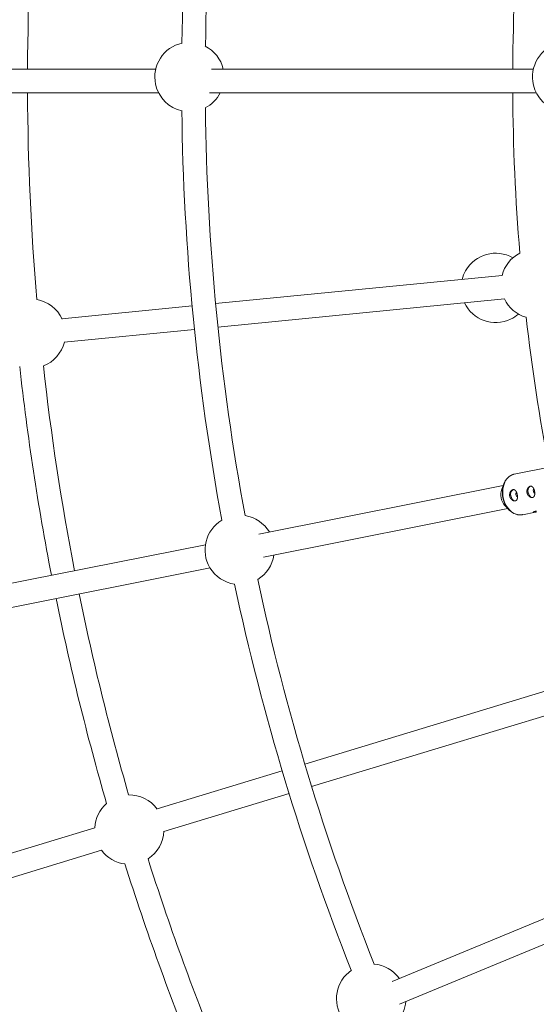
# Model space of a CAD drawing. Units: millimetres. Extents: x 111.7 to 175, y 67.8 to 134.1.
# Drawn here: x 138.8 to 140.5, y 93.2 to 96.5 of the extents above; entities that cross this region are included whole.
import ezdxf

# ---------------------------------------------------------------- set-up
doc = ezdxf.new("R2010")
doc.units = ezdxf.units.MM
doc.header["$MEASUREMENT"] = 0
doc.linetypes.add('AI-Linetype-0', pattern=[2.116667, 1.058333, -1.058333])
doc.layers.add('Ebene 1', color=7, linetype='Continuous', lineweight=0)

# ---------------------------------------------------------------- blocks, each defined once
blk = doc.blocks.new('Block_0')
at = {"layer": 'Ebene 1', "color": 250, "lineweight": 9}
for p, q in [((139.2474, 96.3692), (138.1727, 96.3692)), ((140.5279, 96.3692), (139.4366, 96.3692)), ((138.1662, 96.2892), (139.2572, 96.2892)), ((139.4301, 96.2892), (140.5377, 96.2892)), ((140.4221, 95.67), (139.4505, 95.5743)), ((139.4583, 95.4947), (140.4299, 95.5904)), ((139.3709, 95.5665), (138.9296, 95.523)), ((138.9375, 95.4434), (139.3787, 95.4869)), ((140.5936, 95.0222), (140.4631, 94.9963)), ((140.4631, 94.9963), (140.4624, 94.9961)), ((140.4256, 94.9582), (139.5968, 94.7934)), ((140.4278, 94.9639), (140.4204, 94.945)), ((139.6124, 94.7149), (140.4412, 94.8798)), ((140.4313, 94.89), (140.4454, 94.8754)), ((140.4904, 94.859), (140.5355, 94.8679)), ((139.416, 94.7574), (138.3569, 94.5467)), ((138.3725, 94.4683), (139.4316, 94.6789)), ((140.6871, 94.2974), (139.7529, 94.014)), ((139.7761, 93.9374), (140.7103, 94.2208)), ((139.6763, 93.9908), (139.252, 93.8621)), ((139.2753, 93.7855), (139.6995, 93.9142)), ((139.0409, 93.798), (138.5327, 93.6439)), ((138.556, 93.5673), (139.0641, 93.7215)), ((141.0451, 93.6893), (140.0491, 93.2767)), ((140.0736, 93.2003), (141.0847, 93.6191))]:
    blk.add_line(p, q, dxfattribs=at)
for points in [[(140.4727, 94.8595), (140.4696, 94.8603), (140.4613, 94.8635), (140.4534, 94.8684), (140.446, 94.8748), (140.4394, 94.8825), (140.4337, 94.8914), (140.429, 94.9013), (140.4256, 94.9118), (140.4234, 94.9227), (140.4226, 94.9337), (140.4231, 94.9446), (140.425, 94.955), (140.4281, 94.9647), (140.4325, 94.9734), (140.438, 94.981), (140.4444, 94.9871), (140.4492, 94.9904)], [(140.4624, 94.9961), (140.4611, 94.9958), (140.4532, 94.9929), (140.4458, 94.9882), (140.4393, 94.982), (140.4338, 94.9744), (140.4294, 94.9655), (140.4262, 94.9557), (140.4243, 94.9452), (140.4238, 94.9342), (140.4246, 94.923), (140.4268, 94.9119), (140.4303, 94.9013), (140.435, 94.8913), (140.4408, 94.8823), (140.4475, 94.8745), (140.4549, 94.868), (140.463, 94.8631), (140.4714, 94.8598), (140.4799, 94.8583), (140.4884, 94.8586), (140.4904, 94.859)], [(140.4623, 94.9961), (140.462, 94.996), (140.4617, 94.996), (140.4613, 94.9959), (140.461, 94.9959), (140.4607, 94.9958), (140.4603, 94.9957), (140.46, 94.9957), (140.4597, 94.9956), (140.4593, 94.9955), (140.459, 94.9954), (140.4587, 94.9953), (140.4584, 94.9952), (140.458, 94.9951), (140.4577, 94.995), (140.4574, 94.9949), (140.4571, 94.9947), (140.4568, 94.9946), (140.4565, 94.9945), (140.4561, 94.9943), (140.4558, 94.9942), (140.4555, 94.9941), (140.4552, 94.9939), (140.4549, 94.9938), (140.4546, 94.9936), (140.4543, 94.9935), (140.454, 94.9933), (140.4537, 94.9932), (140.4534, 94.993), (140.4531, 94.9928), (140.4528, 94.9927), (140.4525, 94.9925), (140.4522, 94.9923), (140.4519, 94.9922), (140.4516, 94.992), (140.4513, 94.9918), (140.451, 94.9916), (140.4507, 94.9915), (140.4504, 94.9913), (140.4501, 94.9911), (140.4498, 94.9909)], [(140.5064, 94.9335), (140.5065, 94.9333), (140.5065, 94.9331), (140.5066, 94.9328), (140.5066, 94.9326), (140.5067, 94.9324), (140.5068, 94.9321), (140.5068, 94.9319), (140.5069, 94.9317), (140.507, 94.9315), (140.507, 94.9312), (140.5071, 94.931), (140.5072, 94.9308), (140.5072, 94.9306), (140.5073, 94.9303), (140.5074, 94.9301), (140.5075, 94.9299), (140.5076, 94.9297), (140.5077, 94.9295), (140.5077, 94.9293), (140.5078, 94.929), (140.5079, 94.9288), (140.508, 94.9286), (140.5081, 94.9284), (140.5082, 94.9282), (140.5083, 94.928), (140.5084, 94.9278), (140.5085, 94.9276), (140.5087, 94.9273), (140.5088, 94.9271), (140.5089, 94.9269), (140.509, 94.9267), (140.5091, 94.9265), (140.5092, 94.9263), (140.5093, 94.9261), (140.5095, 94.9259), (140.5096, 94.9258), (140.5097, 94.9256), (140.5098, 94.9254), (140.51, 94.9252), (140.5101, 94.925), (140.5102, 94.9248), (140.5104, 94.9246), (140.5105, 94.9245), (140.5106, 94.9243), (140.5108, 94.9241), (140.5109, 94.9239), (140.5111, 94.9237), (140.5112, 94.9236), (140.5114, 94.9234), (140.5115, 94.9232), (140.5117, 94.9231), (140.5118, 94.9229), (140.512, 94.9227), (140.5121, 94.9226), (140.5123, 94.9224), (140.5124, 94.9223), (140.5126, 94.9221), (140.5127, 94.922), (140.5129, 94.9218), (140.5131, 94.9217), (140.5132, 94.9215), (140.5134, 94.9214), (140.5135, 94.9212), (140.5137, 94.9211), (140.5139, 94.9209), (140.514, 94.9208), (140.5142, 94.9207), (140.5144, 94.9205), (140.5145, 94.9204), (140.5147, 94.9203), (140.5149, 94.9202), (140.515, 94.9201), (140.5152, 94.9199), (140.5154, 94.9198), (140.5155, 94.9197), (140.5157, 94.9196), (140.5159, 94.9195), (140.5161, 94.9194), (140.5162, 94.9193), (140.5164, 94.9192), (140.5166, 94.9191), (140.5168, 94.919), (140.5169, 94.9189), (140.5171, 94.9188), (140.5173, 94.9187), (140.5175, 94.9186), (140.5177, 94.9185), (140.5178, 94.9184), (140.518, 94.9184), (140.5182, 94.9183), (140.5184, 94.9182), (140.5185, 94.9181), (140.5187, 94.9181), (140.5189, 94.918), (140.5191, 94.9179), (140.5192, 94.9179), (140.5194, 94.9178), (140.5196, 94.9177), (140.5198, 94.9177), (140.52, 94.9176), (140.5201, 94.9176), (140.5203, 94.9175), (140.5205, 94.9175), (140.5207, 94.9175), (140.5208, 94.9174), (140.521, 94.9174), (140.5212, 94.9174), (140.5214, 94.9173), (140.5215, 94.9173), (140.5217, 94.9173), (140.5219, 94.9172), (140.5221, 94.9172), (140.5222, 94.9172), (140.5224, 94.9172), (140.5226, 94.9172), (140.5227, 94.9172), (140.5229, 94.9172), (140.5231, 94.9172), (140.5232, 94.9172), (140.5234, 94.9172), (140.5236, 94.9172), (140.5237, 94.9172), (140.5239, 94.9172), (140.524, 94.9172), (140.5242, 94.9172), (140.5244, 94.9172), (140.5245, 94.9173), (140.5247, 94.9173), (140.5248, 94.9173), (140.525, 94.9173), (140.5251, 94.9174), (140.5253, 94.9174), (140.5254, 94.9174), (140.5256, 94.9175), (140.5257, 94.9175), (140.5259, 94.9176), (140.526, 94.9176), (140.5262, 94.9177), (140.5263, 94.9177), (140.5265, 94.9178), (140.5266, 94.9178), (140.5268, 94.9179), (140.5269, 94.918), (140.527, 94.918), (140.5272, 94.9181), (140.5273, 94.9182), (140.5274, 94.9182), (140.5276, 94.9183), (140.5277, 94.9184), (140.5278, 94.9185), (140.5279, 94.9186), (140.5281, 94.9187), (140.5282, 94.9187), (140.5283, 94.9188), (140.5284, 94.9189), (140.5286, 94.919), (140.5287, 94.9191), (140.5288, 94.9192), (140.5289, 94.9193), (140.529, 94.9194), (140.5291, 94.9195), (140.5292, 94.9197), (140.5293, 94.9198), (140.5294, 94.9199), (140.5295, 94.92), (140.5296, 94.9201), (140.5297, 94.9202), (140.5298, 94.9204), (140.5299, 94.9205), (140.53, 94.9206), (140.5301, 94.9208), (140.5302, 94.9209), (140.5303, 94.921), (140.5304, 94.9212), (140.5305, 94.9213), (140.5306, 94.9215), (140.5307, 94.9216), (140.5307, 94.9217), (140.5308, 94.9219), (140.5309, 94.922), (140.531, 94.9222), (140.531, 94.9223), (140.5311, 94.9225), (140.5312, 94.9227), (140.5313, 94.9228), (140.5313, 94.923), (140.5314, 94.9231), (140.5315, 94.9233), (140.5315, 94.9235), (140.5316, 94.9237), (140.5316, 94.9238), (140.5317, 94.924), (140.5317, 94.9242), (140.5318, 94.9243), (140.5319, 94.9245), (140.5319, 94.9247), (140.532, 94.9249), (140.532, 94.9251), (140.532, 94.9253), (140.5321, 94.9254), (140.5321, 94.9256), (140.5322, 94.9258), (140.5322, 94.926), (140.5323, 94.9262), (140.5323, 94.9264), (140.5323, 94.9266), (140.5324, 94.9268), (140.5324, 94.927), (140.5324, 94.9272), (140.5324, 94.9274), (140.5325, 94.9276), (140.5325, 94.9278), (140.5325, 94.928), (140.5325, 94.9282), (140.5326, 94.9284), (140.5326, 94.9286), (140.5326, 94.9288), (140.5326, 94.929), (140.5326, 94.9293), (140.5326, 94.9295), (140.5326, 94.9297), (140.5326, 94.9299), (140.5327, 94.9301), (140.5327, 94.9303), (140.5327, 94.9306), (140.5327, 94.9308), (140.5327, 94.931), (140.5327, 94.9312), (140.5327, 94.9314), (140.5327, 94.9317), (140.5327, 94.9319), (140.5327, 94.9321), (140.5326, 94.9323), (140.5326, 94.9326), (140.5326, 94.9328), (140.5326, 94.933), (140.5326, 94.9332), (140.5326, 94.9335), (140.5326, 94.9337), (140.5325, 94.9339), (140.5325, 94.9342), (140.5325, 94.9344), (140.5325, 94.9346), (140.5325, 94.9349), (140.5324, 94.9351), (140.5324, 94.9353), (140.5324, 94.9356), (140.5324, 94.9358), (140.5323, 94.936), (140.5323, 94.9363), (140.5323, 94.9365), (140.5322, 94.9367), (140.5322, 94.937), (140.5321, 94.9372), (140.5321, 94.9374), (140.5321, 94.9377), (140.532, 94.9379), (140.532, 94.9381), (140.5319, 94.9384), (140.5319, 94.9386), (140.5318, 94.9388), (140.5318, 94.939), (140.5317, 94.9393), (140.5317, 94.9395), (140.5316, 94.9397), (140.5316, 94.94), (140.5315, 94.9402), (140.5315, 94.9404), (140.5314, 94.9407), (140.5314, 94.9409), (140.5313, 94.9411), (140.5312, 94.9413), (140.5312, 94.9416), (140.5311, 94.9418), (140.5311, 94.942), (140.531, 94.9422), (140.5309, 94.9425), (140.5309, 94.9427), (140.5308, 94.9429), (140.5307, 94.9431), (140.5306, 94.9434), (140.5306, 94.9436), (140.5305, 94.9438), (140.5304, 94.944), (140.5304, 94.9442), (140.5303, 94.9444), (140.5302, 94.9446), (140.5301, 94.9449), (140.53, 94.9451), (140.53, 94.9453), (140.5299, 94.9455), (140.5298, 94.9457), (140.5297, 94.9459), (140.5296, 94.9461), (140.5295, 94.9463), (140.5295, 94.9465), (140.5294, 94.9467), (140.5293, 94.9469), (140.5292, 94.9471), (140.5291, 94.9473), (140.529, 94.9475), (140.5289, 94.9477), (140.5288, 94.9479), (140.5287, 94.9481), (140.5286, 94.9482), (140.5285, 94.9484), (140.5284, 94.9486), (140.5283, 94.9488), (140.5282, 94.949), (140.5281, 94.9491), (140.528, 94.9493), (140.5279, 94.9495), (140.5278, 94.9497), (140.5277, 94.9498), (140.5276, 94.95), (140.5275, 94.9502), (140.5274, 94.9503), (140.5273, 94.9505), (140.5272, 94.9507), (140.5271, 94.9508), (140.5269, 94.951), (140.5268, 94.9511), (140.5267, 94.9513), (140.5266, 94.9514), (140.5265, 94.9516), (140.5264, 94.9517), (140.5262, 94.9519), (140.5261, 94.952), (140.526, 94.9521), (140.5259, 94.9523), (140.5258, 94.9524), (140.5256, 94.9525), (140.5255, 94.9527), (140.5254, 94.9528), (140.5253, 94.9529), (140.5251, 94.953), (140.525, 94.9532), (140.5249, 94.9533), (140.5248, 94.9534), (140.5246, 94.9535), (140.5245, 94.9536), (140.5244, 94.9537), (140.5242, 94.9538), (140.5241, 94.9539), (140.524, 94.954), (140.5239, 94.9541), (140.5237, 94.9542), (140.5236, 94.9543), (140.5234, 94.9544), (140.5233, 94.9545), (140.5232, 94.9546), (140.523, 94.9546), (140.5229, 94.9547), (140.5228, 94.9548), (140.5226, 94.9549), (140.5225, 94.9549), (140.5223, 94.955), (140.5222, 94.9551), (140.5221, 94.9551), (140.5219, 94.9552), (140.5218, 94.9552), (140.5216, 94.9553), (140.5215, 94.9553), (140.5213, 94.9554), (140.5212, 94.9554), (140.521, 94.9555), (140.5209, 94.9555), (140.5207, 94.9556), (140.5206, 94.9556), (140.5204, 94.9556), (140.5203, 94.9556), (140.5201, 94.9557), (140.52, 94.9557), (140.5198, 94.9557), (140.5197, 94.9557), (140.5195, 94.9557), (140.5194, 94.9557), (140.5192, 94.9557), (140.5191, 94.9558), (140.5189, 94.9558), (140.5188, 94.9557), (140.5186, 94.9557), (140.5185, 94.9557), (140.5183, 94.9557), (140.5182, 94.9557), (140.518, 94.9557), (140.5179, 94.9557), (140.5177, 94.9556), (140.5175, 94.9556), (140.5174, 94.9556), (140.5172, 94.9556), (140.5171, 94.9555), (140.5169, 94.9555), (140.5168, 94.9554), (140.5166, 94.9554), (140.5165, 94.9554), (140.5163, 94.9553), (140.5162, 94.9553), (140.516, 94.9552), (140.5159, 94.9551), (140.5157, 94.9551), (140.5155, 94.955), (140.5154, 94.955), (140.5152, 94.9549), (140.5151, 94.9548), (140.5149, 94.9547), (140.5148, 94.9547), (140.5146, 94.9546), (140.5145, 94.9545), (140.5143, 94.9544), (140.5142, 94.9543), (140.514, 94.9542), (140.5139, 94.9541), (140.5137, 94.954), (140.5136, 94.9539), (140.5134, 94.9538), (140.5133, 94.9537), (140.5131, 94.9536), (140.513, 94.9535), (140.5129, 94.9534), (140.5127, 94.9533), (140.5126, 94.9532), (140.5124, 94.953), (140.5123, 94.9529), (140.5121, 94.9528), (140.512, 94.9527), (140.5119, 94.9525), (140.5117, 94.9524), (140.5116, 94.9523), (140.5115, 94.9521), (140.5113, 94.952), (140.5112, 94.9519), (140.5111, 94.9517), (140.5109, 94.9516), (140.5108, 94.9514), (140.5107, 94.9513), (140.5105, 94.9511), (140.5104, 94.951), (140.5103, 94.9508), (140.5102, 94.9506), (140.51, 94.9505), (140.5099, 94.9503), (140.5098, 94.9501), (140.5097, 94.95), (140.5096, 94.9498), (140.5095, 94.9496), (140.5093, 94.9495), (140.5092, 94.9493), (140.5091, 94.9491), (140.509, 94.9489), (140.5089, 94.9487), (140.5088, 94.9486), (140.5087, 94.9484), (140.5086, 94.9482), (140.5085, 94.948), (140.5084, 94.9478), (140.5083, 94.9476), (140.5082, 94.9474), (140.5081, 94.9472), (140.508, 94.947), (140.5079, 94.9468), (140.5078, 94.9466), (140.5077, 94.9464), (140.5077, 94.9462), (140.5076, 94.946), (140.5075, 94.9458), (140.5074, 94.9456), (140.5073, 94.9454), (140.5073, 94.9452), (140.5072, 94.945), (140.5071, 94.9448), (140.507, 94.9446), (140.507, 94.9444), (140.5069, 94.9441), (140.5068, 94.9439), (140.5068, 94.9437), (140.5067, 94.9435), (140.5067, 94.9433), (140.5066, 94.943), (140.5066, 94.9428), (140.5065, 94.9426), (140.5065, 94.9424), (140.5064, 94.9422), (140.5064, 94.9419), (140.5063, 94.9417), (140.5063, 94.9415), (140.5063, 94.9413), (140.5062, 94.941), (140.5062, 94.9408), (140.5062, 94.9406), (140.5061, 94.9403), (140.5061, 94.9401), (140.5061, 94.9399), (140.5061, 94.9396), (140.5061, 94.9394), (140.506, 94.9392), (140.506, 94.9389), (140.506, 94.9387), (140.506, 94.9385), (140.506, 94.9382), (140.506, 94.938), (140.506, 94.9378), (140.506, 94.9375), (140.506, 94.9373), (140.506, 94.9371), (140.506, 94.9368), (140.506, 94.9366), (140.5061, 94.9363), (140.5061, 94.9361), (140.5061, 94.9359), (140.5061, 94.9356), (140.5061, 94.9354), (140.5062, 94.9352), (140.5062, 94.9349), (140.5062, 94.9347), (140.5063, 94.9345), (140.5063, 94.9342), (140.5063, 94.934), (140.5064, 94.9338), (140.5064, 94.9335)], [(140.5266, 94.9177), (140.5225, 94.9178), (140.5184, 94.9198), (140.5148, 94.9235), (140.5119, 94.9285), (140.5101, 94.9343), (140.5095, 94.9403), (140.5103, 94.946), (140.5123, 94.9508), (140.5153, 94.9542), (140.519, 94.9559)], [(140.4477, 94.9218), (140.4478, 94.9216), (140.4478, 94.9214), (140.4479, 94.9211), (140.4479, 94.9209), (140.448, 94.9207), (140.448, 94.9205), (140.4481, 94.9202), (140.4482, 94.92), (140.4482, 94.9198), (140.4483, 94.9196), (140.4484, 94.9193), (140.4484, 94.9191), (140.4485, 94.9189), (140.4486, 94.9187), (140.4487, 94.9184), (140.4487, 94.9182), (140.4488, 94.918), (140.4489, 94.9178), (140.449, 94.9176), (140.4491, 94.9174), (140.4492, 94.9171), (140.4493, 94.9169), (140.4494, 94.9167), (140.4495, 94.9165), (140.4496, 94.9163), (140.4497, 94.9161), (140.4498, 94.9159), (140.4499, 94.9157), (140.45, 94.9155), (140.4501, 94.9153), (140.4503, 94.9151), (140.4504, 94.9149), (140.4505, 94.9147), (140.4506, 94.9145), (140.4507, 94.9143), (140.4509, 94.9141), (140.451, 94.9139), (140.4511, 94.9137), (140.4512, 94.9135), (140.4514, 94.9133), (140.4515, 94.9131), (140.4516, 94.913), (140.4518, 94.9128), (140.4519, 94.9126), (140.4521, 94.9124), (140.4522, 94.9122), (140.4523, 94.9121), (140.4525, 94.9119), (140.4526, 94.9117), (140.4528, 94.9116), (140.4529, 94.9114), (140.4531, 94.9112), (140.4532, 94.9111), (140.4534, 94.9109), (140.4535, 94.9107), (140.4537, 94.9106), (140.4538, 94.9104), (140.454, 94.9103), (140.4542, 94.9101), (140.4543, 94.91), (140.4545, 94.9098), (140.4546, 94.9097), (140.4548, 94.9095), (140.455, 94.9094), (140.4551, 94.9093), (140.4553, 94.9091), (140.4555, 94.909), (140.4556, 94.9089), (140.4558, 94.9087), (140.456, 94.9086), (140.4561, 94.9085), (140.4563, 94.9084), (140.4565, 94.9083), (140.4566, 94.9081), (140.4568, 94.908), (140.457, 94.9079), (140.4572, 94.9078), (140.4573, 94.9077), (140.4575, 94.9076), (140.4577, 94.9075), (140.4579, 94.9074), (140.458, 94.9073), (140.4582, 94.9072), (140.4584, 94.9071), (140.4586, 94.907), (140.4587, 94.9069), (140.4589, 94.9068), (140.4591, 94.9067), (140.4593, 94.9067), (140.4595, 94.9066), (140.4596, 94.9065), (140.4598, 94.9064), (140.46, 94.9064), (140.4602, 94.9063), (140.4603, 94.9062), (140.4605, 94.9062), (140.4607, 94.9061), (140.4609, 94.9061), (140.461, 94.906), (140.4612, 94.906), (140.4614, 94.9059), (140.4616, 94.9059), (140.4617, 94.9058), (140.4619, 94.9058), (140.4621, 94.9057), (140.4623, 94.9057), (140.4624, 94.9057), (140.4626, 94.9056), (140.4628, 94.9056), (140.463, 94.9056), (140.4631, 94.9056), (140.4633, 94.9055), (140.4635, 94.9055), (140.4637, 94.9055), (140.4638, 94.9055), (140.464, 94.9055), (140.4642, 94.9055), (140.4643, 94.9055), (140.4645, 94.9055), (140.4647, 94.9055), (140.4648, 94.9055), (140.465, 94.9055), (140.4651, 94.9055), (140.4653, 94.9055), (140.4655, 94.9055), (140.4656, 94.9056), (140.4658, 94.9056), (140.4659, 94.9056), (140.4661, 94.9056), (140.4663, 94.9057), (140.4664, 94.9057), (140.4666, 94.9057), (140.4667, 94.9058), (140.4669, 94.9058), (140.467, 94.9058), (140.4672, 94.9059), (140.4673, 94.9059), (140.4675, 94.906), (140.4676, 94.906), (140.4677, 94.9061), (140.4679, 94.9062), (140.468, 94.9062), (140.4682, 94.9063), (140.4683, 94.9063), (140.4684, 94.9064), (140.4686, 94.9065), (140.4687, 94.9066), (140.4688, 94.9066), (140.469, 94.9067), (140.4691, 94.9068), (140.4692, 94.9069), (140.4693, 94.907), (140.4695, 94.9071), (140.4696, 94.9072), (140.4697, 94.9072), (140.4698, 94.9073), (140.4699, 94.9074), (140.47, 94.9075), (140.4702, 94.9076), (140.4703, 94.9078), (140.4704, 94.9079), (140.4705, 94.908), (140.4706, 94.9081), (140.4707, 94.9082), (140.4708, 94.9083), (140.4709, 94.9084), (140.471, 94.9086), (140.4711, 94.9087), (140.4712, 94.9088), (140.4713, 94.9089), (140.4714, 94.9091), (140.4715, 94.9092), (140.4716, 94.9093), (140.4717, 94.9095), (140.4718, 94.9096), (140.4718, 94.9098), (140.4719, 94.9099), (140.472, 94.9101), (140.4721, 94.9102), (140.4722, 94.9104), (140.4722, 94.9105), (140.4723, 94.9107), (140.4724, 94.9108), (140.4725, 94.911), (140.4725, 94.9111), (140.4726, 94.9113), (140.4727, 94.9115), (140.4727, 94.9116), (140.4728, 94.9118), (140.4728, 94.912), (140.4729, 94.9121), (140.473, 94.9123), (140.473, 94.9125), (140.4731, 94.9127), (140.4731, 94.9128), (140.4732, 94.913), (140.4732, 94.9132), (140.4733, 94.9134), (140.4733, 94.9136), (140.4734, 94.9138), (140.4734, 94.914), (140.4734, 94.9141), (140.4735, 94.9143), (140.4735, 94.9145), (140.4736, 94.9147), (140.4736, 94.9149), (140.4736, 94.9151), (140.4736, 94.9153), (140.4737, 94.9155), (140.4737, 94.9157), (140.4737, 94.9159), (140.4738, 94.9161), (140.4738, 94.9163), (140.4738, 94.9165), (140.4738, 94.9167), (140.4738, 94.9169), (140.4739, 94.9172), (140.4739, 94.9174), (140.4739, 94.9176), (140.4739, 94.9178), (140.4739, 94.918), (140.4739, 94.9182), (140.4739, 94.9184), (140.4739, 94.9187), (140.4739, 94.9189), (140.4739, 94.9191), (140.4739, 94.9193), (140.4739, 94.9195), (140.4739, 94.9198), (140.4739, 94.92), (140.4739, 94.9202), (140.4739, 94.9204), (140.4739, 94.9207), (140.4739, 94.9209), (140.4739, 94.9211), (140.4739, 94.9213), (140.4739, 94.9216), (140.4738, 94.9218), (140.4738, 94.922), (140.4738, 94.9222), (140.4738, 94.9225), (140.4738, 94.9227), (140.4737, 94.9229), (140.4737, 94.9232), (140.4737, 94.9234), (140.4737, 94.9236), (140.4736, 94.9239), (140.4736, 94.9241), (140.4736, 94.9243), (140.4736, 94.9246), (140.4735, 94.9248), (140.4735, 94.925), (140.4734, 94.9253), (140.4734, 94.9255), (140.4734, 94.9257), (140.4733, 94.926), (140.4733, 94.9262), (140.4732, 94.9264), (140.4732, 94.9267), (140.4732, 94.9269), (140.4731, 94.9271), (140.4731, 94.9274), (140.473, 94.9276), (140.473, 94.9278), (140.4729, 94.9281), (140.4729, 94.9283), (140.4728, 94.9285), (140.4727, 94.9287), (140.4727, 94.929), (140.4726, 94.9292), (140.4726, 94.9294), (140.4725, 94.9297), (140.4725, 94.9299), (140.4724, 94.9301), (140.4723, 94.9303), (140.4723, 94.9306), (140.4722, 94.9308), (140.4721, 94.931), (140.4721, 94.9312), (140.472, 94.9315), (140.4719, 94.9317), (140.4718, 94.9319), (140.4718, 94.9321), (140.4717, 94.9323), (140.4716, 94.9325), (140.4715, 94.9328), (140.4715, 94.933), (140.4714, 94.9332), (140.4713, 94.9334), (140.4712, 94.9336), (140.4711, 94.9338), (140.4711, 94.934), (140.471, 94.9342), (140.4709, 94.9344), (140.4708, 94.9346), (140.4707, 94.9348), (140.4706, 94.935), (140.4705, 94.9352), (140.4704, 94.9354), (140.4704, 94.9356), (140.4703, 94.9358), (140.4702, 94.936), (140.4701, 94.9362), (140.47, 94.9364), (140.4699, 94.9366), (140.4698, 94.9367), (140.4697, 94.9369), (140.4696, 94.9371), (140.4695, 94.9373), (140.4694, 94.9375), (140.4693, 94.9376), (140.4692, 94.9378), (140.4691, 94.938), (140.469, 94.9382), (140.4689, 94.9383), (140.4688, 94.9385), (140.4686, 94.9387), (140.4685, 94.9388), (140.4684, 94.939), (140.4683, 94.9391), (140.4682, 94.9393), (140.4681, 94.9394), (140.468, 94.9396), (140.4679, 94.9397), (140.4677, 94.9399), (140.4676, 94.94), (140.4675, 94.9402), (140.4674, 94.9403), (140.4673, 94.9405), (140.4672, 94.9406), (140.467, 94.9407), (140.4669, 94.9409), (140.4668, 94.941), (140.4667, 94.9411), (140.4665, 94.9412), (140.4664, 94.9414), (140.4663, 94.9415), (140.4662, 94.9416), (140.466, 94.9417), (140.4659, 94.9418), (140.4658, 94.9419), (140.4656, 94.942), (140.4655, 94.9421), (140.4654, 94.9422), (140.4653, 94.9423), (140.4651, 94.9424), (140.465, 94.9425), (140.4649, 94.9426), (140.4647, 94.9427), (140.4646, 94.9428), (140.4644, 94.9429), (140.4643, 94.943), (140.4642, 94.943), (140.464, 94.9431), (140.4639, 94.9432), (140.4637, 94.9433), (140.4636, 94.9433), (140.4635, 94.9434), (140.4633, 94.9434), (140.4632, 94.9435), (140.463, 94.9436), (140.4629, 94.9436), (140.4627, 94.9437), (140.4626, 94.9437), (140.4624, 94.9438), (140.4623, 94.9438), (140.4622, 94.9438), (140.462, 94.9439), (140.4619, 94.9439), (140.4617, 94.9439), (140.4616, 94.944), (140.4614, 94.944), (140.4613, 94.944), (140.4611, 94.944), (140.461, 94.944), (140.4608, 94.944), (140.4607, 94.9441), (140.4605, 94.9441), (140.4604, 94.9441), (140.4602, 94.9441), (140.46, 94.9441), (140.4599, 94.9441), (140.4597, 94.9441), (140.4596, 94.944), (140.4594, 94.944), (140.4593, 94.944), (140.4591, 94.944), (140.459, 94.944), (140.4588, 94.9439), (140.4587, 94.9439), (140.4585, 94.9439), (140.4583, 94.9438), (140.4582, 94.9438), (140.458, 94.9438), (140.4579, 94.9437), (140.4577, 94.9437), (140.4576, 94.9436), (140.4574, 94.9436), (140.4573, 94.9435), (140.4571, 94.9435), (140.457, 94.9434), (140.4568, 94.9433), (140.4567, 94.9433), (140.4565, 94.9432), (140.4564, 94.9431), (140.4562, 94.9431), (140.4561, 94.943), (140.4559, 94.9429), (140.4557, 94.9428), (140.4556, 94.9427), (140.4554, 94.9426), (140.4553, 94.9425), (140.4551, 94.9424), (140.455, 94.9423), (140.4548, 94.9422), (140.4547, 94.9421), (140.4546, 94.942), (140.4544, 94.9419), (140.4543, 94.9418), (140.4541, 94.9417), (140.454, 94.9416), (140.4538, 94.9415), (140.4537, 94.9414), (140.4535, 94.9412), (140.4534, 94.9411), (140.4533, 94.941), (140.4531, 94.9409), (140.453, 94.9407), (140.4529, 94.9406), (140.4527, 94.9404), (140.4526, 94.9403), (140.4525, 94.9402), (140.4523, 94.94), (140.4522, 94.9399), (140.4521, 94.9397), (140.4519, 94.9396), (140.4518, 94.9394), (140.4517, 94.9393), (140.4516, 94.9391), (140.4514, 94.9389), (140.4513, 94.9388), (140.4512, 94.9386), (140.4511, 94.9385), (140.4509, 94.9383), (140.4508, 94.9381), (140.4507, 94.9379), (140.4506, 94.9378), (140.4505, 94.9376), (140.4504, 94.9374), (140.4503, 94.9372), (140.4502, 94.9371), (140.4501, 94.9369), (140.45, 94.9367), (140.4498, 94.9365), (140.4497, 94.9363), (140.4497, 94.9361), (140.4496, 94.9359), (140.4495, 94.9358), (140.4494, 94.9356), (140.4493, 94.9354), (140.4492, 94.9352), (140.4491, 94.935), (140.449, 94.9348), (140.4489, 94.9346), (140.4488, 94.9344), (140.4488, 94.9341), (140.4487, 94.9339), (140.4486, 94.9337), (140.4485, 94.9335), (140.4484, 94.9333), (140.4484, 94.9331), (140.4483, 94.9329), (140.4482, 94.9327), (140.4482, 94.9325), (140.4481, 94.9322), (140.4481, 94.932), (140.448, 94.9318), (140.4479, 94.9316), (140.4479, 94.9314), (140.4478, 94.9311), (140.4478, 94.9309), (140.4477, 94.9307), (140.4477, 94.9305), (140.4476, 94.9303), (140.4476, 94.93), (140.4476, 94.9298), (140.4475, 94.9296), (140.4475, 94.9293), (140.4475, 94.9291), (140.4474, 94.9289), (140.4474, 94.9287), (140.4474, 94.9284), (140.4474, 94.9282), (140.4473, 94.928), (140.4473, 94.9277), (140.4473, 94.9275), (140.4473, 94.9273), (140.4473, 94.927), (140.4473, 94.9268), (140.4473, 94.9265), (140.4473, 94.9263), (140.4473, 94.9261), (140.4473, 94.9258), (140.4473, 94.9256), (140.4473, 94.9254), (140.4473, 94.9251), (140.4473, 94.9249), (140.4473, 94.9247), (140.4473, 94.9244), (140.4474, 94.9242), (140.4474, 94.924), (140.4474, 94.9237), (140.4474, 94.9235), (140.4475, 94.9233), (140.4475, 94.923), (140.4475, 94.9228), (140.4476, 94.9226), (140.4476, 94.9223), (140.4477, 94.9221), (140.4477, 94.9218)], [(140.4679, 94.906), (140.4638, 94.9061), (140.4597, 94.9081), (140.456, 94.9118), (140.4532, 94.9168), (140.4514, 94.9226), (140.4508, 94.9286), (140.4516, 94.9343), (140.4535, 94.9391), (140.4565, 94.9425), (140.4603, 94.9442)], [(140.4738, 94.8592), (140.4742, 94.8591), (140.4746, 94.859), (140.4751, 94.8589), (140.4755, 94.8588), (140.476, 94.8587), (140.4764, 94.8586), (140.4768, 94.8586), (140.4773, 94.8585), (140.4777, 94.8584), (140.4782, 94.8583), (140.4786, 94.8583), (140.4791, 94.8582), (140.4795, 94.8582), (140.4799, 94.8582), (140.4804, 94.8581), (140.4808, 94.8581), (140.4813, 94.8581), (140.4817, 94.8581), (140.4822, 94.8581), (140.4826, 94.8581), (140.4831, 94.8581), (140.4835, 94.8581), (140.4839, 94.8582), (140.4844, 94.8582), (140.4848, 94.8582), (140.4853, 94.8583), (140.4857, 94.8583), (140.4861, 94.8584), (140.4866, 94.8584), (140.487, 94.8585), (140.4874, 94.8586), (140.4879, 94.8587), (140.4883, 94.8587), (140.4887, 94.8588), (140.4892, 94.8589), (140.4896, 94.859), (140.49, 94.8591), (140.4905, 94.8591), (140.4909, 94.8592), (140.4913, 94.8593)], [(140.5383, 94.8686), (140.5378, 94.8685), (140.5373, 94.8683), (140.5369, 94.8682), (140.5364, 94.8681), (140.536, 94.868), (140.5356, 94.868), (140.5352, 94.8679), (140.5348, 94.8678), (140.5344, 94.8677), (140.534, 94.8677), (140.5336, 94.8676), (140.5333, 94.8676), (140.5329, 94.8675), (140.5326, 94.8675), (140.5323, 94.8675), (140.532, 94.8675), (140.5317, 94.8674), (140.5314, 94.8674), (140.5311, 94.8674), (140.5309, 94.8674), (140.5306, 94.8674), (140.5304, 94.8675), (140.5302, 94.8675), (140.53, 94.8675), (140.5298, 94.8675), (140.5296, 94.8676), (140.5295, 94.8676), (140.5293, 94.8677), (140.5292, 94.8677), (140.5291, 94.8678), (140.529, 94.8678), (140.5289, 94.8679), (140.5289, 94.868), (140.5288, 94.868), (140.5288, 94.8681), (140.5288, 94.8682), (140.5288, 94.8683), (140.5288, 94.8683), (140.5288, 94.8684), (140.5288, 94.8685), (140.5289, 94.8686), (140.529, 94.8687), (140.5291, 94.8688), (140.5292, 94.8689), (140.5293, 94.869), (140.5294, 94.8691), (140.5296, 94.8692), (140.5297, 94.8692), (140.5299, 94.8693), (140.5301, 94.8694), (140.5304, 94.8695), (140.5306, 94.8696), (140.5309, 94.8697), (140.5312, 94.8698), (140.5315, 94.8699), (140.5318, 94.8699), (140.5321, 94.87), (140.5324, 94.8701), (140.5327, 94.8702), (140.533, 94.8703), (140.5334, 94.8703)], [(140.5334, 94.8703), (140.5338, 94.8704), (140.5342, 94.8705), (140.5346, 94.8705), (140.535, 94.8706), (140.5354, 94.8707), (140.5358, 94.8707), (140.5362, 94.8708), (140.5366, 94.8708), (140.5371, 94.8709), (140.5375, 94.8709), (140.538, 94.871)]]:
    blk.add_lwpolyline(points, dxfattribs=at)
for points in [[(139.4717, 97.8178), (139.3887, 97.3689), (139.3434, 96.9138), (139.3363, 96.4572)], [(139.5503, 97.8025), (139.4676, 97.3552), (139.4227, 96.9017), (139.4161, 96.4468)], [(138.8444, 97.0703), (138.8244, 96.8371), (138.8139, 96.6032), (138.8129, 96.3692)], [(140.4819, 96.9128), (140.4669, 96.732), (140.4589, 96.5506), (140.4579, 96.3692)], [(139.4763, 96.3692), (139.4684, 96.4029), (139.4461, 96.4315), (139.4152, 96.4472)], [(138.8129, 96.2892), (138.8139, 96.0551), (138.8244, 95.8212), (138.8444, 95.588)], [(139.4149, 96.2377), (139.4371, 96.249), (139.4552, 96.267), (139.4665, 96.2892)], [(140.4579, 96.2892), (140.4589, 96.1077), (140.4669, 95.9263), (140.4819, 95.7455)], [(139.3359, 96.228), (139.3416, 95.7625), (139.3871, 95.2983), (139.4717, 94.8405)], [(139.4158, 96.2382), (139.421, 95.7744), (139.466, 95.3119), (139.5503, 94.8558)], [(140.4819, 95.7455), (140.452, 95.7301), (140.4301, 95.7026), (140.4218, 95.67)], [(138.93, 95.5222), (138.9139, 95.5568), (138.8819, 95.5813), (138.8444, 95.588)], [(140.4296, 95.5904), (140.4441, 95.56), (140.471, 95.5373), (140.5033, 95.528)], [(140.5033, 95.528), (140.5228, 95.3577), (140.5484, 95.1881), (140.5802, 95.0196)], [(138.8665, 95.363), (138.902, 95.3769), (138.9286, 95.4072), (138.9377, 95.4443)], [(138.7863, 95.361), (138.8125, 95.1238), (138.8485, 94.8878), (138.894, 94.6536)], [(138.8665, 95.363), (138.8925, 95.1304), (138.9278, 94.8989), (138.9724, 94.6692)], [(140.4204, 94.945), (140.4169, 94.9358), (140.4161, 94.9257), (140.4182, 94.916)], [(140.5297, 94.9456), (140.5276, 94.9436), (140.5268, 94.9406), (140.5277, 94.9378)], [(140.4182, 94.916), (140.42, 94.9062), (140.4245, 94.8972), (140.4313, 94.89)], [(140.4709, 94.934), (140.4688, 94.9319), (140.468, 94.9289), (140.4689, 94.9261)], [(140.4689, 94.9261), (140.4692, 94.9231), (140.4711, 94.9206), (140.4738, 94.9195)], [(140.5277, 94.9378), (140.5279, 94.9348), (140.5298, 94.9323), (140.5326, 94.9312)], [(139.6327, 94.8005), (139.6147, 94.8302), (139.5846, 94.8505), (139.5503, 94.8558)], [(139.5933, 94.6394), (139.6229, 94.6575), (139.6431, 94.6877), (139.6483, 94.7221)], [(139.5149, 94.6235), (139.61, 94.177), (139.7423, 93.7392), (139.9104, 93.3147)], [(139.5933, 94.6394), (139.6881, 94.1945), (139.8202, 93.7583), (139.9882, 93.3355)], [(138.988, 94.5907), (139.0347, 94.3614), (139.0907, 94.134), (139.1557, 93.9092)], [(138.9096, 94.5751), (138.9572, 94.3413), (139.0143, 94.1095), (139.0808, 93.8803)], [(138.3434, 94.3874), (138.4543, 93.8634), (138.6098, 93.3498), (138.8083, 92.8523)], [(139.2526, 93.8614), (139.23, 93.8921), (139.1938, 93.9099), (139.1557, 93.9092)], [(139.0808, 93.8803), (139.0568, 93.8594), (139.0423, 93.8297), (139.0406, 93.7979)], [(139.2213, 93.6928), (139.2535, 93.7134), (139.2736, 93.7483), (139.2753, 93.7864)], [(139.0638, 93.7214), (139.0829, 93.6959), (139.1114, 93.6792), (139.143, 93.6752)], [(139.2213, 93.6928), (139.2922, 93.4697), (139.372, 93.2496), (139.4606, 93.033)], [(139.143, 93.6752), (139.2151, 93.4477), (139.2963, 93.2232), (139.3866, 93.0024)], [(140.0735, 93.2869), (140.0533, 93.3151), (140.0217, 93.3329), (139.9872, 93.3356)], [(140.067, 93.1419), (140.0833, 93.1608), (140.0931, 93.1844), (140.0951, 93.2092)]]:
    blk.add_open_spline(points, degree=3, dxfattribs=at)
for points in [[(139.3372, 96.4574), (139.2737, 96.4438), (139.2333, 96.3814), (139.247, 96.3179), (139.2566, 96.2728), (139.2918, 96.2376), (139.3368, 96.2278)], [(140.6148, 96.4568), (140.5517, 96.4415), (140.5129, 96.3781), (140.5282, 96.315), (140.5385, 96.2723), (140.5717, 96.2389), (140.6143, 96.2285)], [(140.4585, 95.7296), (140.4022, 95.7619), (140.3304, 95.7424), (140.2981, 95.686), (140.2929, 95.6768), (140.2888, 95.6669), (140.2862, 95.6566)], [(140.2941, 95.577), (140.322, 95.5184), (140.3922, 95.4936), (140.4507, 95.5216), (140.4603, 95.5262), (140.4692, 95.5321), (140.4773, 95.539)], [(139.4717, 94.8405), (139.4161, 94.8072), (139.398, 94.735), (139.4313, 94.6794), (139.4494, 94.6492), (139.4801, 94.6287), (139.5149, 94.6235)], [(139.9112, 93.3152), (139.8578, 93.2783), (139.8444, 93.2052), (139.8812, 93.1518), (139.9032, 93.12), (139.9393, 93.101), (139.9779, 93.101)]]:
    blk.add_open_spline(points, degree=3, knots=[0, 0, 0, 0, 1, 1, 1, 2, 2, 2, 2], dxfattribs=at)

msp = doc.modelspace()

# ---------------------------------------------------------------- linework, layer by layer
at = {"layer": 'Ebene 1', "color": 250, "linetype": 'AI-Linetype-0', "lineweight": 18}
msp.add_open_spline([(120.0228, 96.3292), (120.0228, 111.517), (132.3349, 123.8292), (147.5228, 123.8292), (162.7106, 123.8292), (175.0228, 111.517), (175.0228, 96.3292), (175.0228, 81.1413), (162.7106, 68.8292), (147.5228, 68.8292), (132.3349, 68.8292), (120.0228, 81.1413), (120.0228, 96.3292)], degree=3, knots=[0, 0, 0, 0, 1, 1, 1, 2, 2, 2, 3, 3, 3, 4, 4, 4, 4], dxfattribs=at)

# ---------------------------------------------------------------- block references
at = {"layer": 'Ebene 1'}
msp.add_blockref('Block_0', (0, 0), dxfattribs=at)

doc.saveas('drawing.dxf')
